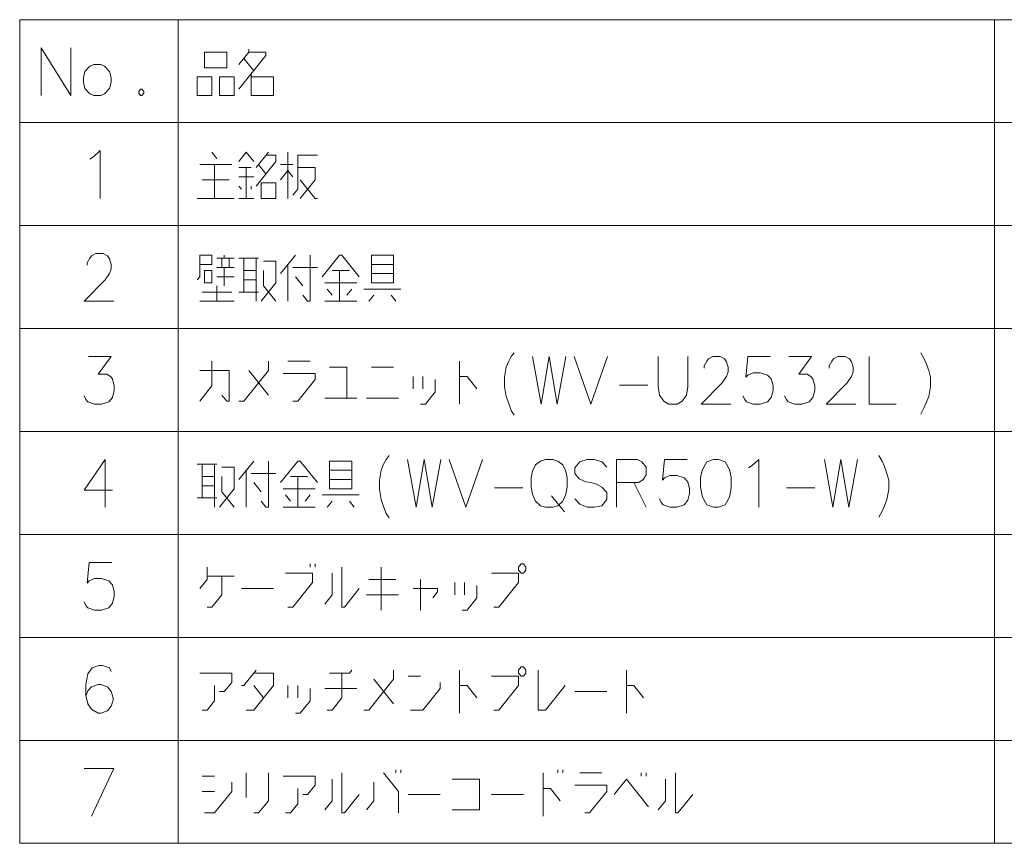
# Model space of a CAD drawing. Extents: x 73 to 820, y 23 to 562.
# Drawn here: x 611 to 663, y 506 to 549 of the extents above; entities that cross this region are included whole.
import ezdxf

# ---------------------------------------------------------------- set-up
doc = ezdxf.new("R2010")
doc.units = 0

msp = doc.modelspace()

# ---------------------------------------------------------------- linework, layer by layer
at = {"color": 7, "lineweight": 13}
for p, q in [((611.429443, 548.846619), (816.919373, 548.846619)), ((611.429443, 548.846619), (611.429443, 505.685333)), ((619.735901, 548.846619), (619.735901, 505.685333)), ((662.531433, 548.846619), (662.531433, 505.685333)), ((611.429443, 543.451477), (816.919373, 543.451477)), ((611.429443, 538.056274), (816.919373, 538.056274)), ((611.429443, 532.661133), (816.919373, 532.661133)), ((611.429443, 527.265991), (816.919373, 527.265991)), ((611.429443, 521.870789), (816.919373, 521.870789)), ((611.429443, 516.475647), (816.919373, 516.475647)), ((611.429443, 511.080505), (816.919373, 511.080505)), ((611.429443, 505.685333), (816.919373, 505.685333))]:
    msp.add_line(p, q, dxfattribs=at)
for points in [[(612.558472, 547.378906), (612.558472, 544.878906)], [(612.558472, 547.378906), (614.106873, 544.878906)], [(614.106873, 547.378906), (614.106873, 544.878906)], [(622.921387, 545.201477), (624.340759, 546.975708), (624.340759, 547.136963), (623.4375, 547.136963), (623.4375, 547.298279)], [(623.4375, 547.136963), (622.921387, 546.491821)], [(623.179443, 546.814392), (623.695557, 546.16925)], [(623.566528, 546.007935), (623.566528, 544.878906), (624.727844, 544.878906), (624.727844, 545.846619), (623.566528, 545.846619)], [(617.768127, 545.201477), (617.671387, 545.080505)], [(617.768127, 545.201477), (617.832642, 545.201477)], [(617.929443, 545.080505), (617.832642, 545.201477)], [(617.671387, 545.080505), (617.671387, 544.999878)], [(617.671387, 544.999878), (617.768127, 544.878906)], [(617.768127, 544.878906), (617.832642, 544.878906)], [(617.832642, 544.878906), (617.929443, 544.999878)], [(617.929443, 545.080505), (617.929443, 544.999878)], [(615.098816, 541.540222), (615.292358, 541.661194)], [(615.292358, 541.661194), (615.647217, 541.983765), (615.647217, 539.483765)], [(621.768188, 541.580566), (621.510071, 541.903137)], [(622.921387, 541.41925), (623.308472, 541.903137), (623.695557, 541.41925)], [(623.824585, 541.09668), (624.469788, 541.903137)], [(624.340759, 541.741821), (624.856873, 541.741821), (624.856873, 541.41925), (623.824585, 540.128906)], [(625.493958, 539.483765), (625.493958, 541.903137)], [(625.752014, 539.645081), (626.010071, 539.967651), (626.010071, 541.741821), (627.042358, 541.741821)], [(620.864929, 541.257935), (622.542358, 541.257935)], [(621.639099, 541.257935), (621.639099, 539.483765)], [(623.566528, 541.09668), (622.921387, 541.09668)], [(623.308472, 539.483765), (623.308472, 541.09668)], [(623.953613, 541.257935), (624.340759, 540.774109)], [(625.752014, 541.257935), (625.106873, 541.257935)], [(626.139099, 539.483765), (626.91333, 540.451477), (626.91333, 541.09668), (626.010071, 541.09668)], [(622.41333, 540.451477), (620.993958, 540.451477)], [(622.921387, 540.612793), (623.695557, 540.612793)], [(625.106873, 540.451477), (625.493958, 540.935364), (625.752014, 540.612793)], [(626.139099, 540.451477), (626.91333, 539.483765), (627.042358, 539.483765)], [(623.050415, 539.967651), (622.921387, 540.128906)], [(623.566528, 540.128906), (623.566528, 539.967651)], [(620.735901, 539.483765), (622.671387, 539.483765)], [(622.921387, 539.483765), (623.695557, 539.483765)], [(616.356873, 534.088562), (614.808472, 534.088562), (615.905273, 535.21759), (616.131042, 535.540161), (616.227844, 535.782104), (616.227844, 536.024048), (616.131042, 536.306274), (616.034302, 536.46759), (615.808472, 536.588562), (615.421387, 536.588562), (615.195557, 536.46759), (615.098816, 536.346619), (614.969788, 536.104675), (614.969788, 535.983704)], [(620.735901, 535.21759), (620.864929, 535.378906), (620.864929, 536.507935), (621.510071, 536.507935), (621.510071, 536.024048), (620.864929, 536.024048)], [(622.671387, 536.346619), (621.768188, 536.346619)], [(622.026245, 536.346619), (622.026245, 535.862732)], [(622.155273, 536.346619), (622.155273, 536.507935)], [(622.41333, 535.862732), (622.41333, 536.346619)], [(623.953613, 536.346619), (622.921387, 536.346619)], [(623.179443, 536.346619), (623.179443, 534.572449)], [(623.824585, 536.346619), (623.824585, 534.088562)], [(625.106873, 535.540161), (625.881042, 536.507935)], [(626.655273, 536.507935), (626.655273, 534.088562), (626.526245, 534.088562), (626.268188, 534.411133)], [(629.227844, 535.378906), (628.324585, 536.507935), (628.195557, 536.507935), (627.292358, 535.378906)], [(621.768188, 535.862732), (622.671387, 535.862732)], [(622.155273, 535.862732), (622.155273, 534.89502)], [(624.082703, 534.088562), (624.856873, 535.056274), (624.856873, 536.185364), (624.211731, 536.185364)], [(625.493958, 534.088562), (625.493958, 536.024048)], [(625.752014, 535.862732), (627.042358, 535.862732)], [(629.864929, 536.024048), (631.026245, 536.024048)], [(621.768188, 535.378906), (622.671387, 535.378906)], [(623.824585, 535.701477), (623.179443, 535.701477)], [(624.856873, 534.088562), (624.211731, 534.89502), (624.211731, 535.701477)], [(626.268188, 534.89502), (625.881042, 535.378906)], [(627.808472, 535.701477), (628.711731, 535.701477)], [(628.195557, 534.088562), (628.195557, 535.701477)], [(631.026245, 535.540161), (629.864929, 535.540161)], [(621.768188, 534.89502), (621.768188, 534.088562)], [(623.179443, 535.21759), (623.824585, 535.21759)], [(627.421387, 535.056274), (629.098816, 535.056274)], [(622.542358, 534.572449), (620.993958, 534.572449)], [(622.921387, 534.572449), (623.953613, 534.572449)], [(627.808472, 534.411133), (627.550415, 534.733704)], [(628.840759, 534.733704), (628.582703, 534.411133)], [(629.477844, 534.733704), (631.41333, 534.733704)], [(629.735901, 534.088562), (629.993958, 534.411133)], [(631.155273, 534.088562), (630.897217, 534.411133)], [(620.864929, 534.088562), (622.671387, 534.088562)], [(627.421387, 534.088562), (629.098816, 534.088562)], [(614.808472, 529.136963), (614.905273, 528.935364), (615.002014, 528.814392), (615.356873, 528.69342), (615.711731, 528.69342), (616.098816, 528.814392), (616.292358, 529.056335), (616.389099, 529.41925), (616.389099, 529.661133), (616.292358, 530.024048), (616.195557, 530.14502), (616.002014, 530.265991), (615.550415, 530.265991), (616.227844, 531.19342), (615.034302, 531.19342)], [(636.840759, 530.104736), (636.9375, 530.628906), (637.066528, 530.951477), (637.195557, 531.19342), (637.356873, 531.39502)], [(638.316528, 531.19342), (638.768188, 528.69342), (639.1875, 531.19342), (639.606873, 528.69342), (640.058472, 531.19342)], [(640.502014, 531.19342), (641.372986, 528.69342), (642.243958, 531.19342)], [(644.905273, 529.62085), (644.905273, 531.19342)], [(646.453613, 531.19342), (646.453613, 529.62085)], [(648.703613, 528.69342), (647.155273, 528.69342), (648.252014, 529.822449), (648.477844, 530.14502), (648.574585, 530.386963), (648.574585, 530.628906), (648.477844, 530.911133), (648.381042, 531.072449), (648.155273, 531.19342), (647.768188, 531.19342), (647.542358, 531.072449), (647.445557, 530.951477), (647.316528, 530.709534), (647.316528, 530.588562)], [(649.340759, 529.136963), (649.4375, 528.935364), (649.534302, 528.814392), (649.889099, 528.69342), (650.243958, 528.69342), (650.631042, 528.814392), (650.824585, 529.056335), (650.921387, 529.41925), (650.921387, 529.661133), (650.824585, 530.024048), (650.631042, 530.225708), (650.243958, 530.346619), (649.889099, 530.346619), (649.598816, 530.225708), (649.502014, 530.104736), (649.598816, 531.19342), (650.792358, 531.19342)], [(651.526245, 529.136963), (651.622986, 528.935364), (651.719788, 528.814392), (652.074585, 528.69342), (652.429443, 528.69342), (652.816528, 528.814392), (653.010071, 529.056335), (653.106873, 529.41925), (653.106873, 529.661133), (653.010071, 530.024048), (652.91333, 530.14502), (652.719788, 530.265991), (652.268188, 530.265991), (652.945557, 531.19342), (651.752014, 531.19342)], [(655.260071, 528.69342), (653.711731, 528.69342), (654.808472, 529.822449), (655.034302, 530.14502), (655.131042, 530.386963), (655.131042, 530.628906), (655.034302, 530.911133), (654.9375, 531.072449), (654.711731, 531.19342), (654.324585, 531.19342), (654.098816, 531.072449), (654.002014, 530.951477), (653.872986, 530.709534), (653.872986, 530.588562)], [(655.961731, 531.19342), (655.961731, 528.69342), (657.381042, 528.69342)], [(658.66333, 531.39502), (658.824585, 531.112793)], [(620.864929, 528.854736), (621.510071, 529.661133), (621.510071, 530.951477)], [(622.921387, 528.854736), (623.179443, 528.854736), (624.469788, 530.46759), (624.469788, 530.951477)], [(625.493958, 530.951477), (626.655273, 530.951477)], [(634.493958, 528.69342), (634.493958, 530.951477)], [(658.824585, 531.112793), (658.953674, 530.830505)], [(659.082703, 530.46759), (658.953674, 530.830505)], [(620.864929, 530.46759), (622.41333, 530.46759), (622.41333, 528.854736), (622.284302, 528.854736), (622.026245, 529.177307)], [(623.4375, 530.46759), (624.469788, 529.177307)], [(625.752014, 528.854736), (626.010071, 528.854736), (626.91333, 529.983765), (626.91333, 530.306335), (625.235901, 530.306335)], [(628.582703, 529.015991), (628.582703, 530.628906), (627.679443, 530.628906)], [(631.026245, 530.628906), (629.864929, 530.628906)], [(632.050415, 529.499878), (632.050415, 530.14502)], [(632.566528, 530.14502), (632.566528, 529.499878)], [(634.493958, 530.14502), (634.881042, 530.14502), (635.397217, 529.499878)], [(659.082703, 530.46759), (659.179443, 530.104736), (659.179443, 529.62085), (659.082703, 529.096619), (658.953674, 528.774048)], [(632.4375, 528.69342), (632.695557, 528.69342), (633.211731, 529.338562), (633.211731, 529.983765)], [(636.840759, 530.104736), (636.840759, 529.62085)], [(636.840759, 529.62085), (636.9375, 529.096619), (637.066528, 528.733765)], [(642.881042, 529.701477), (644.364929, 529.701477)], [(644.905273, 529.62085), (644.969788, 529.177307), (645.195557, 528.854736), (645.453613, 528.69342)], [(645.905273, 528.69342), (646.16333, 528.854736), (646.389099, 529.177307), (646.453613, 529.62085)], [(627.421387, 529.015991), (629.098816, 529.015991)], [(629.606873, 529.015991), (631.284302, 529.015991)], [(637.066528, 528.733765), (637.195557, 528.37085)], [(645.905273, 528.69342), (645.453613, 528.69342)], [(658.66333, 528.16925), (658.824585, 528.491821), (658.953674, 528.774048)], [(637.195557, 528.37085), (637.356873, 528.128906)], [(630.284302, 524.709595), (630.381042, 525.233765), (630.510071, 525.556335), (630.639099, 525.798279), (630.800415, 525.999878)], [(656.477844, 525.999878), (656.63916, 525.717651)], [(616.292358, 524.185364), (614.808472, 524.185364), (615.905273, 525.798279), (615.905273, 524.588623), (615.905273, 523.298279)], [(621.768188, 525.556335), (620.735901, 525.556335)], [(620.993958, 525.556335), (620.993958, 523.782166)], [(621.639099, 525.556335), (621.639099, 523.298279)], [(622.921387, 524.749878), (623.695557, 525.717651)], [(624.469788, 525.717651), (624.469788, 523.298279), (624.340759, 523.298279), (624.082703, 523.62085)], [(627.042358, 524.588623), (626.139099, 525.717651), (626.010071, 525.717651), (625.106873, 524.588623)], [(631.760071, 525.798279), (632.211731, 523.298279), (632.631042, 525.798279), (633.050415, 523.298279), (633.502014, 525.798279)], [(633.945557, 525.798279), (634.816528, 523.298279), (635.6875, 525.798279)], [(642.211731, 525.395081), (641.953613, 525.677307), (641.566528, 525.798279), (641.179443, 525.798279), (640.792358, 525.677307), (640.534302, 525.354736), (640.534302, 525.072449), (640.760071, 524.790222)], [(643.816528, 525.798279), (642.719788, 525.798279)], [(642.719788, 525.798279), (642.719788, 523.298279)], [(643.816528, 525.798279), (644.042358, 525.677307), (644.268188, 525.395081), (644.268188, 524.991821), (644.106873, 524.749878), (643.881042, 524.588623)], [(644.969788, 523.741821), (645.066528, 523.540222), (645.16333, 523.41925), (645.518188, 523.298279), (645.872986, 523.298279), (646.260071, 523.41925), (646.453613, 523.661194), (646.550415, 524.024109), (646.550415, 524.265991), (646.453613, 524.628906), (646.260071, 524.830566), (645.872986, 524.951477), (645.518188, 524.951477), (645.227844, 524.830566), (645.131042, 524.709595), (645.227844, 525.798279), (646.421387, 525.798279)], [(649.631042, 525.354736), (649.824585, 525.475708)], [(649.824585, 525.475708), (650.179443, 525.798279), (650.179443, 523.298279)], [(653.614929, 525.798279), (654.066528, 523.298279), (654.485901, 525.798279), (654.905273, 523.298279), (655.356873, 525.798279)], [(656.63916, 525.717651), (656.768188, 525.435364)], [(621.897217, 523.298279), (622.671387, 524.265991), (622.671387, 525.395081), (622.026245, 525.395081)], [(623.308472, 523.298279), (623.308472, 525.233765)], [(623.566528, 525.072449), (624.856873, 525.072449)], [(627.679443, 525.233765), (628.840759, 525.233765)], [(656.897217, 525.072449), (656.768188, 525.435364)], [(656.897217, 525.072449), (656.993958, 524.709595), (656.993958, 524.225708), (656.897217, 523.701477), (656.768188, 523.378906)], [(621.639099, 524.911194), (620.993958, 524.911194)], [(622.671387, 523.298279), (622.026245, 524.104736), (622.026245, 524.911194)], [(624.082703, 524.104736), (623.695557, 524.588623)], [(625.622986, 524.911194), (626.526245, 524.911194)], [(626.010071, 523.298279), (626.010071, 524.911194)], [(628.840759, 524.749878), (627.679443, 524.749878)], [(630.284302, 524.709595), (630.284302, 524.225708)], [(640.760071, 524.790222), (641.114929, 524.628906)], [(641.114929, 524.628906), (641.372986, 524.588623)], [(641.372986, 524.588623), (641.66333, 524.507935)], [(641.66333, 524.507935), (641.953613, 524.34668), (642.211731, 524.064392)], [(642.719788, 524.588623), (643.881042, 524.588623)], [(643.622986, 524.588623), (644.268188, 523.298279)], [(620.993958, 524.427307), (621.639099, 524.427307)], [(625.235901, 524.265991), (626.91333, 524.265991)], [(625.622986, 523.62085), (625.364929, 523.94342)], [(626.655273, 523.94342), (626.397217, 523.62085)], [(627.292358, 523.94342), (629.227844, 523.94342)], [(630.284302, 524.225708), (630.381042, 523.701477), (630.510071, 523.338623)], [(636.324585, 524.306335), (637.808472, 524.306335)], [(642.211731, 524.064392), (642.211731, 523.701477)], [(651.622986, 524.306335), (653.106873, 524.306335)], [(620.735901, 523.782166), (621.768188, 523.782166)], [(627.550415, 523.298279), (627.808472, 523.62085)], [(628.969788, 523.298279), (628.711731, 523.62085)], [(639.316528, 523.903137), (639.993958, 523.056335)], [(641.953613, 523.378906), (641.566528, 523.298279), (641.179443, 523.298279), (640.792358, 523.459595), (640.534302, 523.741821)], [(642.211731, 523.701477), (641.953613, 523.378906)], [(625.235901, 523.298279), (626.91333, 523.298279)], [(630.510071, 523.338623), (630.639099, 522.975708)], [(630.639099, 522.975708), (630.800415, 522.733765)], [(656.477844, 522.774109), (656.63916, 523.09668), (656.768188, 523.378906)], [(614.808472, 518.346619), (614.905273, 518.14502), (615.002014, 518.024048), (615.356873, 517.903076), (615.711731, 517.903076), (616.098816, 518.024048), (616.292358, 518.265991), (616.389099, 518.628906), (616.389099, 518.870789), (616.292358, 519.233704), (616.098816, 519.435364), (615.711731, 519.556274), (615.356873, 519.556274), (615.066528, 519.435364), (614.969788, 519.314392), (615.066528, 520.403076), (616.260071, 520.403076)], [(626.655273, 520.161133), (626.655273, 520.322449)], [(626.91333, 520.322449), (626.91333, 520.161133)], [(621.252014, 520.161133), (621.252014, 519.515991), (620.864929, 519.032104)], [(625.493958, 518.064392), (625.752014, 518.064392), (626.784302, 519.354675), (626.784302, 519.838562), (625.364929, 519.838562)], [(627.421387, 518.225647), (627.808472, 518.709534), (627.808472, 519.838562)], [(628.324585, 520.161133), (628.324585, 518.064392), (628.453613, 518.064392), (629.227844, 519.032104)], [(630.381042, 520.161133), (630.381042, 517.903076)], [(636.292358, 518.064392), (636.550415, 518.064392), (637.582703, 519.354675), (637.582703, 519.838562), (636.16333, 519.838562)], [(621.252014, 518.064392), (621.510071, 518.064392), (622.026245, 518.709534), (622.026245, 519.677246)], [(622.671387, 519.677246), (621.252014, 519.677246)], [(631.155273, 519.515991), (629.735901, 519.515991)], [(632.4375, 517.903076), (632.4375, 519.515991)], [(634.235901, 518.709534), (634.235901, 519.354675)], [(634.752014, 519.354675), (634.752014, 518.709534)], [(623.050415, 519.032104), (624.727844, 519.032104)], [(632.050415, 519.032104), (633.340759, 519.032104), (633.340759, 518.870789), (633.082703, 518.548218)], [(634.622986, 517.903076), (634.881042, 517.903076), (635.397217, 518.548218), (635.397217, 519.19342)], [(629.606873, 518.709534), (631.284302, 518.709534)], [(616.227844, 514.685364), (616.131042, 514.886963), (615.776245, 515.007935), (615.582642, 515.007935), (615.227844, 514.886963), (615.002014, 514.564392), (614.905273, 513.999878), (614.905273, 513.435364), (615.002014, 512.991821), (615.195557, 512.709534), (615.550415, 512.507935), (615.679443, 512.507935), (616.034302, 512.628906), (616.227844, 512.87085), (616.324585, 513.19342), (616.324585, 513.314392), (616.227844, 513.636963), (616.034302, 513.878906), (615.679443, 513.999878), (615.550415, 513.999878), (615.195557, 513.878906), (615.002014, 513.677307), (614.905273, 513.39502)], [(623.824585, 514.765991), (623.179443, 513.959534), (623.050415, 513.959534)], [(627.679443, 514.604736), (628.711731, 514.604736), (628.840759, 514.765991)], [(629.477844, 512.66925), (629.735901, 512.66925), (631.026245, 514.282104), (631.026245, 514.765991)], [(634.493958, 512.507935), (634.493958, 514.765991)], [(638.606873, 514.765991), (638.606873, 512.66925), (638.993958, 512.66925), (640.026245, 513.959534)], [(643.235901, 512.507935), (643.235901, 514.765991)], [(621.897217, 513.636963), (622.155273, 513.636963), (622.542358, 514.12085), (622.542358, 514.604736), (620.864929, 514.604736)], [(623.308472, 512.66925), (623.695557, 512.66925), (624.727844, 513.959534), (624.727844, 514.604736), (623.695557, 514.604736)], [(627.550415, 512.66925), (627.808472, 512.66925), (628.324585, 513.314392), (628.324585, 514.604736)], [(629.993958, 514.282104), (631.026245, 512.991821)], [(632.4375, 514.44342), (631.792358, 514.44342)], [(631.921387, 512.66925), (632.566528, 512.66925), (633.469788, 513.798279), (633.469788, 514.12085)], [(636.292358, 512.66925), (636.550415, 512.66925), (637.582703, 513.959534), (637.582703, 514.44342), (636.16333, 514.44342)], [(620.993958, 512.66925), (621.252014, 512.66925), (621.639099, 513.153076), (621.639099, 513.959534)], [(623.695557, 513.959534), (624.211731, 513.314392)], [(625.493958, 513.314392), (625.493958, 513.959534)], [(625.881042, 512.507935), (626.139099, 512.507935), (626.655273, 513.153076), (626.655273, 513.798279)], [(626.010071, 513.959534), (626.010071, 513.314392)], [(629.098816, 513.798279), (627.421387, 513.798279)], [(634.493958, 513.959534), (634.881042, 513.959534), (635.397217, 513.314392)], [(640.534302, 513.636963), (642.211731, 513.636963)], [(643.235901, 513.959534), (643.622986, 513.959534), (644.139099, 513.314392)], [(614.808472, 509.612762), (616.356873, 509.612762), (615.195557, 507.112762)], [(631.155273, 509.370819), (631.155273, 509.532104)], [(631.41333, 509.532104), (631.41333, 509.370819)], [(639.639099, 509.370819), (639.639099, 509.532104)], [(639.897217, 509.532104), (639.897217, 509.370819)], [(621.639099, 509.209534), (620.993958, 509.209534)], [(623.308472, 509.370819), (623.308472, 508.080505)], [(623.695557, 507.274048), (623.953613, 507.274048), (624.469788, 507.91922), (624.469788, 509.370819)], [(626.268188, 508.241791), (626.526245, 508.241791), (626.91333, 508.725677), (626.91333, 509.209534), (625.235901, 509.209534)], [(627.421387, 507.435333), (627.808472, 507.91922), (627.808472, 509.048248)], [(628.324585, 509.370819), (628.324585, 507.274048), (628.453613, 507.274048), (629.227844, 508.241791)], [(630.510071, 509.370819), (631.284302, 508.403076), (631.284302, 507.274048)], [(634.106873, 507.435333), (635.526245, 507.435333), (635.526245, 509.048248), (634.106873, 509.048248)], [(638.864929, 507.112762), (638.864929, 509.370819)], [(640.792358, 509.370819), (641.953613, 509.370819)], [(642.590759, 508.241791), (643.235901, 509.048248), (644.397217, 507.596619)], [(644.010071, 509.370819), (644.010071, 509.209534)], [(644.268188, 509.209534), (644.268188, 509.370819)], [(644.905273, 507.435333), (645.292358, 507.91922), (645.292358, 509.048248)], [(645.808472, 509.370819), (645.808472, 507.274048), (645.9375, 507.274048), (646.711731, 508.241791)], [(621.122986, 507.274048), (621.639099, 507.274048), (622.542358, 508.403076), (622.542358, 508.886963)], [(625.364929, 507.274048), (625.622986, 507.274048), (626.010071, 507.757935), (626.010071, 508.564362)], [(629.606873, 507.435333), (629.993958, 507.91922), (629.993958, 508.886963)], [(638.864929, 508.564362), (639.252014, 508.564362), (639.768188, 507.91922)], [(641.050415, 507.274048), (641.308472, 507.274048), (642.211731, 508.403076), (642.211731, 508.725677), (640.534302, 508.725677)], [(620.993958, 508.403076), (621.639099, 508.403076)], [(631.792358, 508.241791), (633.469788, 508.241791)], [(636.16333, 508.241791), (637.840759, 508.241791)]]:
    msp.add_lwpolyline(points, dxfattribs=at)
for points in [[(622.284302, 546.330505), (622.284302, 547.136963), (621.122986, 547.136963), (621.122986, 546.330505)], [(615.324585, 546.491821), (615.098816, 546.411194), (614.840759, 546.128906), (614.776245, 545.806335), (614.776245, 545.564392), (614.840759, 545.241821), (615.098816, 544.959534), (615.324585, 544.878906), (615.679443, 544.878906), (615.872986, 544.959534), (616.131042, 545.241821), (616.227844, 545.564392), (616.227844, 545.806335), (616.131042, 546.128906), (615.872986, 546.411194), (615.679443, 546.491821)], [(620.735901, 544.878906), (620.735901, 545.846619), (621.510071, 545.846619), (621.510071, 544.878906)], [(621.897217, 544.878906), (621.897217, 545.846619), (622.671387, 545.846619), (622.671387, 544.878906)], [(624.082703, 540.290222), (624.082703, 539.483765), (624.856873, 539.483765), (624.856873, 540.290222)], [(631.026245, 536.507935), (629.864929, 536.507935), (629.864929, 535.056274), (631.026245, 535.056274)], [(621.510071, 535.701477), (621.122986, 535.701477), (621.122986, 535.056274), (621.510071, 535.056274)], [(628.840759, 525.717651), (627.679443, 525.717651), (627.679443, 524.265991), (628.840759, 524.265991)], [(638.993958, 525.798279), (638.735901, 525.717651), (638.477844, 525.515991), (638.316528, 525.19342), (638.252014, 524.830566), (638.252014, 524.34668), (638.316528, 523.983765), (638.477844, 523.62085), (638.735901, 523.378906), (638.993958, 523.298279), (639.381042, 523.298279), (639.639099, 523.378906), (639.897217, 523.62085), (640.058472, 523.983765), (640.122986, 524.34668), (640.122986, 524.830566), (640.058472, 525.19342), (639.897217, 525.515991), (639.639099, 525.717651), (639.381042, 525.798279)], [(647.800415, 525.798279), (647.445557, 525.677307), (647.219788, 525.274109), (647.122986, 524.87085), (647.122986, 524.34668), (647.219788, 523.822449), (647.445557, 523.41925), (647.800415, 523.298279), (648.058472, 523.298279), (648.41333, 523.41925), (648.639099, 523.822449), (648.735901, 524.306335), (648.735901, 524.87085), (648.639099, 525.274109), (648.41333, 525.677307), (648.058472, 525.798279)], [(637.582703, 519.999878), (637.711731, 519.838562), (637.840759, 519.838562), (637.969788, 519.999878), (637.969788, 520.161133), (637.840759, 520.322449), (637.711731, 520.322449), (637.582703, 520.161133)], [(637.582703, 514.604736), (637.711731, 514.44342), (637.840759, 514.44342), (637.969788, 514.604736), (637.969788, 514.765991), (637.840759, 514.927307), (637.711731, 514.927307), (637.582703, 514.765991)]]:
    msp.add_lwpolyline(points, close=True, dxfattribs=at)

doc.saveas('drawing.dxf')
